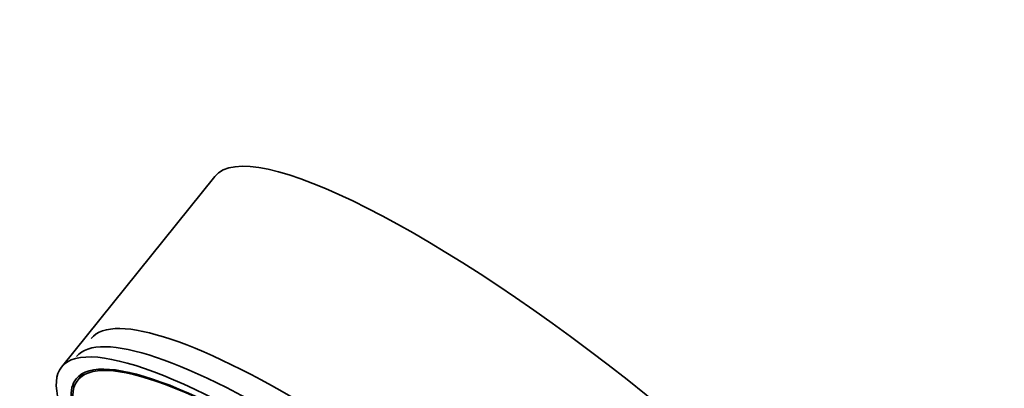
# Model space of a CAD drawing. Units: millimetres. Extents: x 0 to 1478, y 0 to 1775.
# Drawn here: x 354 to 425, y 499 to 526 of the extents above; entities that cross this region are included whole.
import ezdxf
from ezdxf import colors
from ezdxf.entities.mleader import LeaderData, LeaderLine
from ezdxf.math import Vec2, Vec3

# ---------------------------------------------------------------- set-up
doc = ezdxf.new("R2010")
doc.units = ezdxf.units.MM
doc.layers.add('DV5_Défaut', color=7, linetype='Continuous')
doc.layers.add('Défaut', color=7, linetype='Continuous')

# ---------------------------------------------------------------- blocks, each defined once
blk = doc.blocks.new('_DOT')
at = {"color": 0}
blk.add_line((0, 0), (-1, 0), dxfattribs=at)
at = {"color": 0, "const_width": 0.333}
blk.add_lwpolyline([(-0.1665, 0, 1), (0.1665, 0, 1)], format="xyb", close=True, dxfattribs=at)
blk = doc.blocks.new('SE4')
at = {"layer": 'DV5_Défaut', "color": 7, "linetype": 'Continuous', "lineweight": 35}
for p, q in [((367.783, 514.533), (356.761, 500.821)), ((358.344, 500.396), (357.93, 499.881))]:
    blk.add_line(p, q, dxfattribs=at)
for centre, major_axis, start_param, end_param in [((394.283, 493.231), (-26.5, 21.302), 3.141593, 6.283185), ((385.097, 481.804), (26.21, -21.069), 0, 3.141593), ((384.047, 480.497), (26.21, -21.069), 0, 3.141593), ((383.26, 479.519), (-26.5, 21.302), 2.63507, 6.283185), ((383.26, 479.519), (25.331, -20.362), 0, 3.52411), ((383.26, 479.519), (-25.448, 20.456), 2.73827, 6.283185), ((383.26, 479.519), (-26.5, 21.302), 0, 0.580793), ((383.26, 479.519), (-25.448, 20.456), 0, 0.396963)]:
    blk.add_ellipse(centre, major_axis=major_axis, ratio=0.211325, start_param=start_param, end_param=end_param, dxfattribs=at)

msp = doc.modelspace()

# ---------------------------------------------------------------- block references
at = {"layer": 'Défaut'}
msp.add_blockref('SE4', (0, 0), dxfattribs=at)

# ---------------------------------------------------------------- leaders
at = {"layer": 'Défaut', "color": 7, "linetype": 'Continuous', "lineweight": 18}
ml = msp.add_multileader_mtext('Standard', dxfattribs=at)
ml.set_content('{\\pxsm0.9;\\fSolid Edge ISO|b1||i0||c0|p34;\\W1.;27/08/2020\\P}', color=256)
ml.set_leader_properties()
ml.set_arrow_properties(name='DOT')
ml.build(insert=Vec2(0, 0))
ml.multileader.update_dxf_attribs({"leader_type": 0, "dogleg_length": 0, "arrow_head_size": 12})
ctx = ml.context
ctx.base_point, ctx.char_height, ctx.arrow_head_size, ctx.landing_gap_size = Vec3(1390.407, 1750.708), 12, 12, 4.2
notes = []
notes.append((ctx, [(0, (0, 0, 0), (0, 0), (1, 0), 1, [])]))
ctx.mtext.insert = Vec3(1392.407, 1756.828)
for ctx, leaders in notes:
    for number, flags, end, landing, length, lines in leaders:
        leader = LeaderData()
        leader.index, (leader.has_last_leader_line, leader.has_dogleg_vector, leader.attachment_direction) = number, flags
        leader.last_leader_point, leader.dogleg_vector, leader.dogleg_length = Vec3(end), Vec3(landing), length
        for number, points, colour, breaks in lines:
            line = LeaderLine()
            line.index, line.vertices, line.color, line.breaks = number, Vec3.list(points), colors.encode_raw_color(colour), breaks
            leader.lines.append(line)
        ctx.leaders.append(leader)

doc.saveas('drawing.dxf')
